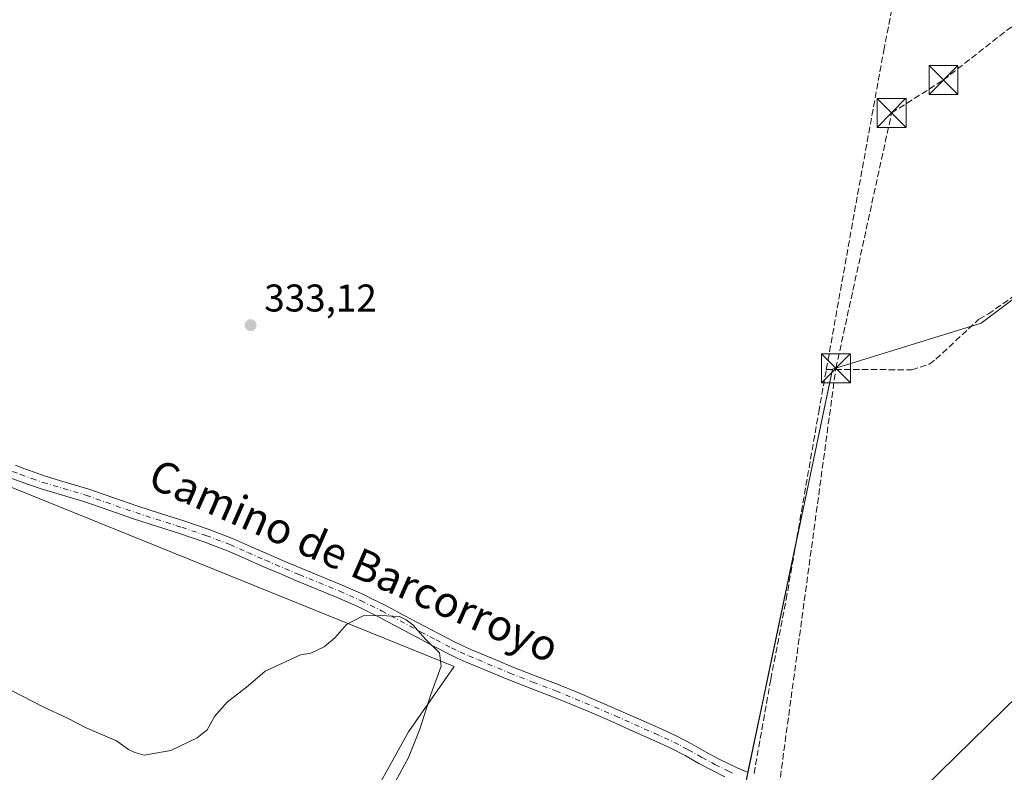
# Model space of a CAD drawing. Units: metres. Extents: x 605041 to 608531, y 4662132 to 4664497.
# Drawn here: x 608042 to 608297, y 4662708 to 4662903 of the extents above; entities that cross this region are included whole.
import ezdxf
from ezdxf.enums import TextEntityAlignment as Align

# ---------------------------------------------------------------- set-up
doc = ezdxf.new("R2010")
doc.units = ezdxf.units.M
doc.header["$MEASUREMENT"] = 0
doc.linetypes.add('DGN Style 3', pattern=[2.307223458686699, 1.648016756204785, -0.6592067024819142])
doc.linetypes.add('DGN Style 4', pattern=[2.6384748266838614, 1.318413404963828, -0.6592067024819142, 0.001648016756204785, -0.6592067024819142])
for name, color, linetype, lineweight in [('Aeródromo CxS', 135, 'Continuous', 0), ('Camino Cxs', 7, 'Continuous', 0), ('Camino eje', 30, 'DGN Style 4', 13), ('Conducción de hidrocarburos lineal', 6, 'DGN Style 3', 0), ('Corriente artificial eje', 142, 'DGN Style 4', 0), ('Corriente artificial lineal', 4, 'DGN Style 3', 13), ('Cultivos herbáceos CxS', 92, 'Continuous', 0), ('Curva de nivel normal', 30, 'Continuous', 0), ('Núcleo urbano CxS', 7, 'Continuous', 0), ('Pastizal CxS', 92, 'Continuous', 0), ('Pista de aeródromo Cxs', 135, 'Continuous', 0), ('Punto de cota en terreno', 7, 'Continuous', 0), ('Rótulo de punto de cota en terreno', 7, 'Continuous', 0), ('Texto cartográfico', 7, 'Continuous', 0), ('Torre de tendido puntual', 7, 'Continuous', 0)]:
    doc.layers.add(name, color=color, linetype=linetype, lineweight=lineweight)
doc.styles.add('Style-Arial', font='txt')

# ---------------------------------------------------------------- blocks, each defined once
blk = doc.blocks.new('*U8')
at = {"layer": 'Pastizal CxS', "color": 92, "linetype": 'Continuous', "lineweight": 0}
for points in [[(608387.0541000003, 4662896.2718, 333.4171000000061), (608291.2134999996, 4662824.4845, 333.6799000000028), (608267.1856000006, 4662817.0277, 334.1432000000059), (608252.7017000001, 4662812.5327, 333.2036999999983), (608230.1255000001, 4662704.9661, 334.2428999999975)], [(607838.8822999997, 4662589.031300001, 336.4922999999981), (607849.0423999997, 4662599.191299999, 336.2458999999944), (607860.8957000002, 4662610.198000001, 336.0378000000055), (607871.0557000004, 4662623.744700001, 335.9176000000007), (607877.8290999997, 4662633.9047, 335.8502000000008), (607897.3024000004, 4662641.524700001, 335.7498999999953), (607911.6958, 4662649.1447, 335.7657999999938), (607926.9358000001, 4662651.684699999, 335.8122000000003), (607953.1826, 4662654.2247, 335.7054000000062), (607972.6558999997, 4662655.918099999, 335.6368999999977), (607998.056, 4662660.9981, 335.6214999999939), (608032.7693999996, 4662668.618100001, 335.4438999999985), (608057.3228000002, 4662666.924799999, 335.1659999999974), (608070.8695, 4662666.924799999, 335.1236999999965), (608085.2627999998, 4662671.158100001, 335.1735000000044), (608099.6562000001, 4662674.5448, 335.1199000000051), (608117.4362000005, 4662683.011499999, 335.1466999999975), (608130.1361999996, 4662695.7115, 335.2084999999934), (608142.8362999996, 4662718.5715, 335.2790999999997), (608154.6896000003, 4662735.504899999, 334.9646000000066), (607905.7691000003, 4662836.258400001, 333.3478000000032), (607887.1424000004, 4662850.651799999, 333.5889000000025), (607832.1090000002, 4662942.9387, 333.9124000000011)]]:
    blk.add_polyline3d(points, dxfattribs=at)
blk = doc.blocks.new('5PATER')
at = {"layer": 'Punto de cota en terreno', "linetype": 'Continuous', "lineweight": 0}
h = blk.add_hatch(color=51, dxfattribs=at)
edge = h.paths.add_edge_path()
edge.add_ellipse((0, 0), major_axis=(-0.1095731443231308, -0.1110710700762829), ratio=0.9994222409660322, start_angle=0, end_angle=360)
blk = doc.blocks.new('5TTEND')
at = {"layer": 'Corriente artificial eje', "color": 7, "linetype": 'Continuous', "lineweight": 0}
for p, q in [((-0.375, 0.3754), (0.375, -0.3746)), ((0.3720000000000001, 0.3784000000000001), (-0.3720000000000001, -0.3776))]:
    blk.add_line(p, q, dxfattribs=at)
at = {"layer": 'Corriente artificial eje', "color": 7, "linetype": 'Continuous', "lineweight": 0, "flags": 128}
blk.add_lwpolyline([(-0.375, -0.3746), (0.375, -0.3746), (0.375, 0.3754), (-0.375, 0.3754), (-0.3720000000000001, -0.3776)], dxfattribs=at)

msp = doc.modelspace()

# ---------------------------------------------------------------- linework, layer by layer
at = {"layer": 'Aeródromo CxS', "color": 135, "linetype": 'Continuous', "lineweight": 0, "extrusion": (-0.02964890501359792, 0.03800409840405425, 0.9988376399275257), "elevation": 159504.6914358264, "flags": 128}
msp.add_lwpolyline([(-3347730.292884064, -3298363.29330732), (-3347732.725346698, -3298362.37217108), (-3347760.048081203, -3298361.834841606)], dxfattribs=at)
at = {"layer": 'Aeródromo CxS', "color": 135, "linetype": 'Continuous', "lineweight": 0, "extrusion": (-0.9786767426837156, 0.2054064665157678, 0.0001297825067132978), "elevation": 362489.1168154196, "flags": 128}
msp.add_lwpolyline([(-4688279.181516134, 286.4942561747702), (-4688280.454367555, 286.5350561808057), (-4688290.663455809, 286.7723561771081), (-4688325.210905079, 286.2248561724967)], dxfattribs=at)
at = {"layer": 'Aeródromo CxS', "color": 135, "linetype": 'Continuous', "lineweight": 0, "extrusion": (-0.9786757627617401, 0.2054107140731315, 0.0004358057968250399), "elevation": 362509.6202994367, "flags": 128}
msp.add_lwpolyline([(-4688217.003410285, 176.3248228127453), (-4688217.510628778, 176.2951228208556), (-4688236.700199767, 176.064622778681), (-4688243.147690391, 176.0534227869745), (-4688277.601646933, 175.555222739662)], dxfattribs=at)
at = {"layer": 'Aeródromo CxS', "color": 135, "linetype": 'Continuous', "lineweight": 0, "extrusion": (0.0077775347926561, 0.03705944539665081, 0.9992827965393188), "elevation": 177861.982370383, "flags": 128}
msp.add_lwpolyline([(362420.0765421533, -4684847.094665841), (362420.0765421531, -4684848.848182017)], dxfattribs=at)
at = {"layer": 'Aeródromo CxS', "color": 135, "linetype": 'Continuous', "lineweight": 0}
for points in [[(608230.1255000001, 4662704.9661, 334.4097000000039), (608230.7899000002, 4662708.1316, 334.3086000000039), (608230.8941000003, 4662708.6281, 334.2789000000048), (608234.8356999997, 4662727.408500001, 334.0483999999997), (608236.1601, 4662733.718499999, 334.0372000000062), (608243.4985999997, 4662768.683499999, 333.5798000000068), (608245.5955999997, 4662778.674900001, 333.8171000000002), (608252.7017000001, 4662812.5327, 333.272299999997), (608267.1856000006, 4662817.0277, 334.2143999999971), (608291.2134999996, 4662824.4845, 333.8073000000004), (608387.0541000003, 4662896.2718, 333.5329000000056)], [(608252.6918000003, 4662812.4857, 333.2695999999996), (608252.7017000001, 4662812.5327, 333.272299999997), (608267.1856000006, 4662817.0277, 334.2143999999971), (608288.7297, 4662823.7137, 333.7629000000015)]]:
    msp.add_polyline3d(points, dxfattribs=at)
at = {"layer": 'Camino Cxs', "color": 7, "linetype": 'Continuous', "lineweight": 0}
for points in [[(608224.8300999999, 4662706.9301, 334.3592000000062), (608221.4600999998, 4662708.640100001, 334.3399999999965), (608218.1101000002, 4662710.420100001, 334.3362000000052), (608214.5000999998, 4662712.450099999, 334.3776999999973), (608210.8501000004, 4662714.4001, 334.4008999999933), (608205.9401000004, 4662716.630100001, 334.4321999999956), (608201.0100999996, 4662718.800100001, 334.4649000000064), (608195.6801000005, 4662721.1501, 334.473800000007), (608190.3501000004, 4662723.4901, 334.4985000000015), (608185.3800999997, 4662725.590100001, 334.4910999999993), (608180.3800999997, 4662727.620100001, 334.5331000000006), (608174.4101, 4662729.9001, 334.5696000000025), (608168.4501, 4662732.210100001, 334.6267999999982), (608164.3000999996, 4662733.950099999, 334.6901999999973), (608160.1601, 4662735.710100001, 334.7528000000021), (608157.7801000001, 4662736.690099999, 334.804099999994), (608155.4700999996, 4662737.720100001, 334.9119000000064), (608153.2001, 4662738.8301, 335.0019999999931), (608149.1801000005, 4662740.9101, 335.1071999999986), (608145.1700999998, 4662743.0101, 335.1684999999998), (608140.1101000002, 4662745.720100001, 335.1987999999984), (608135.0401, 4662748.4301, 335.2127000000037), (608129.7401000002, 4662751.050100001, 335.1083000000072), (608124.3400999998, 4662753.440099999, 335.0258000000031), (608119.0900999998, 4662755.590100001, 334.8196000000025), (608113.8601000002, 4662757.7401, 334.6809999999969), (608109.4700999996, 4662759.600099999, 334.5647000000026), (608105.0900999998, 4662761.470100001, 334.4330000000046), (608100.5201000003, 4662763.5101, 334.3304000000062), (608095.9401000004, 4662765.520099999, 334.1873000000051), (608089.7801000001, 4662767.850099999, 333.9988000000012), (608083.5401, 4662769.950099999, 333.8518999999943), (608077.5701000001, 4662771.850099999, 333.6809999999969), (608071.6201, 4662773.7601, 333.6141999999964), (608065.1801000005, 4662776.0101, 333.5224000000017), (608058.7401000002, 4662778.270099999, 333.4541000000027), (608053.1901000004, 4662779.9301, 333.4081000000006), (608047.6300999997, 4662781.5701, 333.3144000000029), (608044.6601, 4662782.590100001, 333.280899999998), (607975.2615, 4662807.488500001, 333.0708000000013)], [(608224.8300999999, 4662706.9301, 334.3592000000062), (608221.4600999998, 4662708.640100001, 334.3399999999965), (608218.1101000002, 4662710.420100001, 334.3362000000052), (608214.5000999998, 4662712.450099999, 334.3776999999973), (608210.8501000004, 4662714.4001, 334.4008999999933), (608205.9401000004, 4662716.630100001, 334.4321999999956), (608201.0100999996, 4662718.800100001, 334.4649000000064), (608195.6801000005, 4662721.1501, 334.473800000007), (608190.3501000004, 4662723.4901, 334.4985000000015), (608185.3800999997, 4662725.590100001, 334.4910999999993), (608180.3800999997, 4662727.620100001, 334.5331000000006), (608174.4101, 4662729.9001, 334.5696000000025), (608168.4501, 4662732.210100001, 334.6267999999982), (608164.3000999996, 4662733.950099999, 334.6901999999973), (608160.1601, 4662735.710100001, 334.7528000000021), (608157.7801000001, 4662736.690099999, 334.804099999994), (608155.4700999996, 4662737.720100001, 334.9119000000064), (608153.2001, 4662738.8301, 335.0019999999931), (608149.1801000005, 4662740.9101, 335.1071999999986), (608145.1700999998, 4662743.0101, 335.1684999999998), (608140.1101000002, 4662745.720100001, 335.1987999999984), (608135.0401, 4662748.4301, 335.2127000000037), (608129.7401000002, 4662751.050100001, 335.1083000000072), (608124.3400999998, 4662753.440099999, 335.0258000000031), (608119.0900999998, 4662755.590100001, 334.8196000000025), (608113.8601000002, 4662757.7401, 334.6809999999969), (608109.4700999996, 4662759.600099999, 334.5647000000026), (608105.0900999998, 4662761.470100001, 334.4330000000046), (608100.5201000003, 4662763.5101, 334.3304000000062), (608095.9401000004, 4662765.520099999, 334.1873000000051), (608089.7801000001, 4662767.850099999, 333.9988000000012), (608083.5401, 4662769.950099999, 333.8518999999943), (608077.5701000001, 4662771.850099999, 333.6809999999969), (608071.6201, 4662773.7601, 333.6141999999964), (608065.1801000005, 4662776.0101, 333.5224000000017), (608058.7401000002, 4662778.270099999, 333.4541000000027), (608053.1901000004, 4662779.9301, 333.4081000000006), (608047.6300999997, 4662781.5701, 333.3144000000029), (608044.6601, 4662782.590100001, 333.280899999998), (607975.2615, 4662807.488500001, 333.0708000000013)], [(608041.0100999996, 4662787.6601, 333.1814000000013), (608042.9301000005, 4662786.920100001, 333.200800000006), (608045.8300999999, 4662785.840100001, 333.2087999999931), (608048.6801000005, 4662784.850099999, 333.226999999999), (608054.1700999998, 4662783.2301, 333.2897999999986), (608059.8000999996, 4662781.550100001, 333.3554000000004), (608072.7100999998, 4662777.030099999, 333.4977999999974), (608078.6201, 4662775.140100001, 333.5875999999989), (608084.6101000002, 4662773.2301, 333.6745999999985), (608090.9401000004, 4662771.100099999, 333.8478000000032), (608097.2401000002, 4662768.710100001, 334.0059999999939), (608101.9101, 4662766.6601, 334.1416000000027), (608106.4600999998, 4662764.630100001, 334.2752000000037), (608110.8201000001, 4662762.770099999, 334.3736999999965), (608115.1801000005, 4662760.920100001, 334.5139000000054), (608125.6901000004, 4662756.610099999, 334.8313999999955), (608131.2001, 4662754.170100001, 334.9882000000071), (608133.3800999997, 4662753.090100001, 335.0175000000018), (608136.6101000002, 4662751.5001, 335.0705000000016), (608141.7301000003, 4662748.7601, 335.1024999999936), (608146.7801000001, 4662746.050100001, 335.063599999994), (608150.7701000003, 4662743.960100001, 334.984500000006), (608154.7500999998, 4662741.9101, 334.8701000000001), (608156.9301000005, 4662740.840100001, 334.8000999999931), (608159.1300999997, 4662739.860099999, 334.7375000000029), (608161.4901000002, 4662738.890100001, 334.6763999999966), (608165.6401000004, 4662737.130100001, 334.5807000000059), (608169.7401000002, 4662735.4001, 334.5494000000036), (608175.6501000002, 4662733.120100001, 334.5089000000008), (608181.6501000002, 4662730.8201, 334.4548999999971), (608186.7001, 4662728.770099999, 334.4321999999956), (608191.7100999998, 4662726.6501, 334.4244999999937), (608197.0701000001, 4662724.3101, 334.4161000000022), (608202.4001000002, 4662721.950099999, 334.4008000000031), (608207.3501000004, 4662719.770099999, 334.3845000000001), (608212.3701, 4662717.4901, 334.3516999999993), (608216.1601, 4662715.4801, 334.3243999999977), (608219.7701000003, 4662713.440099999, 334.3071000000054), (608223.0401, 4662711.700099999, 334.305600000007), (608226.3400999998, 4662710.030099999, 334.3206000000064), (608227.6300999997, 4662709.4301, 334.3276000000042), (608228.9600999998, 4662708.870100001, 334.3092999999935), (608230.8806999996, 4662708.095100001, 334.3092999999935)], [(608041.0100999996, 4662787.6601, 333.1814000000013), (608042.9301000005, 4662786.920100001, 333.200800000006), (608045.8300999999, 4662785.840100001, 333.2087999999931), (608048.6801000005, 4662784.850099999, 333.226999999999), (608054.1700999998, 4662783.2301, 333.2897999999986), (608059.8000999996, 4662781.550100001, 333.3554000000004), (608072.7100999998, 4662777.030099999, 333.4977999999974), (608078.6201, 4662775.140100001, 333.5875999999989), (608084.6101000002, 4662773.2301, 333.6745999999985), (608090.9401000004, 4662771.100099999, 333.8478000000032), (608097.2401000002, 4662768.710100001, 334.0059999999939), (608101.9101, 4662766.6601, 334.1416000000027), (608106.4600999998, 4662764.630100001, 334.2752000000037), (608110.8201000001, 4662762.770099999, 334.3736999999965), (608115.1801000005, 4662760.920100001, 334.5139000000054), (608125.6901000004, 4662756.610099999, 334.8313999999955), (608131.2001, 4662754.170100001, 334.9882000000071), (608133.3800999997, 4662753.090100001, 335.0175000000018), (608136.6101000002, 4662751.5001, 335.0705000000016), (608141.7301000003, 4662748.7601, 335.1024999999936), (608146.7801000001, 4662746.050100001, 335.063599999994), (608150.7701000003, 4662743.960100001, 334.984500000006), (608154.7500999998, 4662741.9101, 334.8701000000001), (608156.9301000005, 4662740.840100001, 334.8000999999931), (608159.1300999997, 4662739.860099999, 334.7375000000029), (608161.4901000002, 4662738.890100001, 334.6763999999966), (608165.6401000004, 4662737.130100001, 334.5807000000059), (608169.7401000002, 4662735.4001, 334.5494000000036), (608175.6501000002, 4662733.120100001, 334.5089000000008), (608181.6501000002, 4662730.8201, 334.4548999999971), (608186.7001, 4662728.770099999, 334.4321999999956), (608191.7100999998, 4662726.6501, 334.4244999999937), (608197.0701000001, 4662724.3101, 334.4161000000022), (608202.4001000002, 4662721.950099999, 334.4008000000031), (608207.3501000004, 4662719.770099999, 334.3845000000001), (608212.3701, 4662717.4901, 334.3516999999993), (608216.1601, 4662715.4801, 334.3243999999977), (608219.7701000003, 4662713.440099999, 334.3071000000054), (608223.0401, 4662711.700099999, 334.305600000007), (608226.3400999998, 4662710.030099999, 334.3206000000064), (608227.6300999997, 4662709.4301, 334.3276000000042), (608228.9600999998, 4662708.870100001, 334.3092999999935), (608230.8806999996, 4662708.095100001, 334.3092999999935)]]:
    msp.add_polyline3d(points, dxfattribs=at)
at = {"layer": 'Camino eje', "color": 30, "linetype": 'DGN Style 4', "lineweight": 13}
msp.add_polyline3d([(607975.8964999998, 4662809.2349, 333.0314999999973), (608042.3201000001, 4662785.3101, 333.2385999999969), (608045.2451, 4662784.215100001, 333.2440999999963), (608048.1551000001, 4662783.210100001, 333.2514999999985), (608059.2701000003, 4662779.9101, 333.4023000000016), (608072.1651, 4662775.395099999, 333.5516000000061), (608084.0751, 4662771.590100001, 333.7397999999957), (608090.3601000002, 4662769.475099999, 333.9192000000039), (608096.5900999998, 4662767.1151, 334.0703999999969), (608101.2150999998, 4662765.085100001, 334.2311999999947), (608105.7751000002, 4662763.050100001, 334.3445999999968), (608114.5201000003, 4662759.3301, 334.593200000003), (608125.0151000004, 4662755.0251, 334.9235000000044), (608130.4700999996, 4662752.610099999, 335.042300000001), (608135.8251, 4662749.965100001, 335.1382000000012), (608145.9751000004, 4662744.530099999, 335.1141000000061), (608149.9751000004, 4662742.4351, 335.0328000000009), (608153.9751000004, 4662740.370100001, 334.9321999999956), (608156.2001, 4662739.280099999, 334.8524000000034), (608158.4550999999, 4662738.2751, 334.7736000000005), (608160.8251, 4662737.300100001, 334.7133000000031), (608169.0950999996, 4662733.8051, 334.5896999999969), (608175.0301000001, 4662731.5101, 334.538400000005), (608181.0151000004, 4662729.220100001, 334.4943999999959), (608186.0401, 4662727.1801, 334.4646999999969), (608191.0301000001, 4662725.0701, 334.462400000004), (608196.3750999998, 4662722.7301, 334.4517999999953), (608206.6451000003, 4662718.200099999, 334.4128999999957), (608211.6101000002, 4662715.9451, 334.3776999999973), (608215.3300999999, 4662713.965100001, 334.3505000000005), (608218.9401000004, 4662711.9301, 334.3246000000072), (608222.2500999998, 4662710.170100001, 334.324099999998), (608225.5850999998, 4662708.4801, 334.3464999999997), (608226.9301000005, 4662707.8551, 334.3610000000044)], dxfattribs=at)
at = {"layer": 'Conducción de hidrocarburos lineal', "color": 6, "linetype": 'DGN Style 3', "lineweight": 0}
msp.add_polyline3d([(607616.858, 4662170.4384, 337.528999999995), (607638.8042000001, 4662226.334799999, 338.4130000000005), (607666.1524999999, 4662265.1854, 338.4287999999942), (607742.8913000004, 4662369.370800001, 337.8254000000015), (607764.0580000002, 4662397.8136, 337.5841999999975), (607931.8987999996, 4662535.6019, 336.5908999999957), (608077.3811999997, 4662527.574999999, 336.207699999999), (608101.1113, 4662546.102299999, 335.0244999999995), (608223.6600000003, 4662592.529999999, 334.8668999999936), (608253.591, 4662812.778999999, 333.4176000000007), (608268.0274, 4662878.950200001, 333.554999999993), (608281.4781999999, 4662887.497500001, 333.9388999999938), (608506.9117999999, 4663063.6851, 333.5718999999954)], dxfattribs=at)
at = {"layer": 'Corriente artificial lineal', "color": 4, "linetype": 'DGN Style 3', "lineweight": 13}
for points in [[(608251.1090000002, 4662812.4915, 333.3800999999949), (608258.4047999998, 4662853.309900001, 333.5282000000007), (608265.9839000005, 4662895.079100001, 333.457699999999), (608270.3026999999, 4662917.256899999, 333.3754999999946), (608276.8570999998, 4662954.359999999, 333.2266999999993), (608285.5311000004, 4662999.351399999, 333.1364000000031), (608292.6708000004, 4663035.386600001, 333.0187000000006), (608292.8311000001, 4663036.9001, 333.008600000001), (608292.3267999999, 4663038.103399999, 333.0043000000005)], [(608251.1090000002, 4662812.4915, 333.3800999999949), (608273.2301000003, 4662812.4101, 334.0377000000008), (608277.8400999998, 4662813.890100001, 333.9575000000041), (608279.5201000003, 4662815.1501, 333.8503000000055), (608290.6401000004, 4662825.4901, 333.7088999999978), (608293.0900999998, 4662826.860099999, 333.6722000000009), (608314.2600999996, 4662841.690099999, 333.6496000000043), (608327.4600999998, 4662851.870100001, 333.6334999999963), (608342.5900999998, 4662863.870100001, 333.4530999999988), (608359.3800999997, 4662876.780099999, 333.4250999999931), (608377.0401, 4662890.890100001, 333.3803999999946), (608407.9001000002, 4662913.9001, 333.3010000000068), (608423.1801000005, 4662925.8201, 333.3834000000061), (608466.3400999998, 4662957.8101, 333.3635000000068), (608483.8201000001, 4662970.5601, 333.420499999993), (608508.0603, 4662988.960200001, 333.4361000000063)], [(608232.3976999996, 4662707.798000001, 334.1315999999933), (608236.7143999999, 4662732.199300001, 333.645199999999), (608240.7141000004, 4662752.889000001, 333.6812000000064), (608249.1366999998, 4662801.456700001, 333.6242999999959), (608251.1090000002, 4662812.4915, 333.3800999999949)]]:
    msp.add_polyline3d(points, dxfattribs=at)
at = {"layer": 'Cultivos herbáceos CxS', "color": 92, "linetype": 'Continuous', "lineweight": 0}
msp.add_polyline3d([(607832.1090000002, 4662942.9387, 333.9124000000011), (607887.1424000004, 4662850.651799999, 333.5889000000025), (607905.7691000003, 4662836.258400001, 333.3478000000032), (608154.6896000003, 4662735.504899999, 334.9646000000066), (608142.8362999996, 4662718.5715, 335.2790999999997), (608130.1361999996, 4662695.7115, 335.2084999999934), (608117.4362000005, 4662683.011499999, 335.1466999999975), (608099.6562000001, 4662674.5448, 335.1199000000051), (608085.2627999998, 4662671.158100001, 335.1735000000044), (608070.8695, 4662666.924799999, 335.1236999999965), (608057.3228000002, 4662666.924799999, 335.1659999999974), (608032.7693999996, 4662668.618100001, 335.4438999999985), (607998.056, 4662660.9981, 335.6214999999939), (607972.6558999997, 4662655.918099999, 335.6368999999977), (607953.1826, 4662654.2247, 335.7054000000062), (607926.9358000001, 4662651.684699999, 335.8122000000003), (607911.6958, 4662649.1447, 335.7657999999938), (607897.3024000004, 4662641.524700001, 335.7498999999953), (607877.8290999997, 4662633.9047, 335.8502000000008), (607871.0557000004, 4662623.744700001, 335.9176000000007), (607860.8957000002, 4662610.198000001, 336.0378000000055), (607849.0423999997, 4662599.191299999, 336.2458999999944), (607838.8822999997, 4662589.031300001, 336.4922999999981)], dxfattribs=at)
msp.add_polyline3d([(607832.1090000002, 4662942.9387, 333.9124000000011), (607887.1424000004, 4662850.651799999, 333.5889000000025), (607905.7691000003, 4662836.258400001, 333.3478000000032), (608154.6896000003, 4662735.504899999, 334.9646000000066), (608142.8362999996, 4662718.5715, 335.2790999999997), (608130.1361999996, 4662695.7115, 335.2084999999934), (608117.4362000005, 4662683.011499999, 335.1466999999975), (608099.6562000001, 4662674.5448, 335.1199000000051), (608085.2627999998, 4662671.158100001, 335.1735000000044), (608070.8695, 4662666.924799999, 335.1236999999965), (608057.3228000002, 4662666.924799999, 335.1659999999974), (608032.7693999996, 4662668.618100001, 335.4438999999985), (607998.056, 4662660.9981, 335.6214999999939), (607972.6558999997, 4662655.918099999, 335.6368999999977), (607953.1826, 4662654.2247, 335.7054000000062), (607926.9358000001, 4662651.684699999, 335.8122000000003), (607911.6958, 4662649.1447, 335.7657999999938), (607897.3024000004, 4662641.524700001, 335.7498999999953), (607877.8290999997, 4662633.9047, 335.8502000000008), (607871.0557000004, 4662623.744700001, 335.9176000000007), (607860.8957000002, 4662610.198000001, 336.0378000000055), (607849.0423999997, 4662599.191299999, 336.2458999999944), (607838.8822999997, 4662589.031300001, 336.4922999999981)], dxfattribs=at)
at = {"layer": 'Curva de nivel normal', "color": 30, "linetype": 'Continuous', "lineweight": 0, "elevation": 335, "flags": 128}
msp.add_lwpolyline([(608138.3499999996, 4662703.620100001), (608142.8300000001, 4662711.940099999), (608145.7800000003, 4662719.280099999), (608148.6399999997, 4662728.280099999), (608151.3300000001, 4662735.6501), (608150.8399999999, 4662739.090100001), (608147.25, 4662742.630100001), (608143.9600000001, 4662746.340100001), (608142.2699999996, 4662747.6501), (608140.4800000006, 4662748.520099999), (608135.5899999999, 4662748.7401), (608131.0999999996, 4662748.690099999), (608126.7999999998, 4662746.380100001), (608123.7400000002, 4662742.940099999), (608120.9699999997, 4662740.610099999), (608117.5599999996, 4662739.0101), (608114.9000000004, 4662738.540100001), (608105.6799999997, 4662734.280099999), (608101.3399999999, 4662730.530099999), (608095.8799999999, 4662726.280099999), (608092.5800000001, 4662722.530099999), (608090.6600000003, 4662719.110099999), (608088.1299999999, 4662717.040100001), (608081.2400000002, 4662713.770099999), (608074.3600000005, 4662712.5601), (608071.9199999999, 4662713.220100001), (608070.3200000003, 4662714.020099999), (608067.2199999997, 4662716.2501), (608059.4800000006, 4662719.520099999), (608054.5, 4662722.1501), (608048.1799999997, 4662725.100099999), (608036.9100000003, 4662730.890100001)], dxfattribs=at)
at = {"layer": 'Núcleo urbano CxS', "color": 7, "linetype": 'Continuous', "lineweight": 0}
for points in [[(608479.0075000003, 4662965.147500001, 333.4413999999961), (608450.3097999999, 4662943.6522, 333.3852000000043), (608387.0541000003, 4662896.2718, 333.4171000000061), (608291.2134999996, 4662824.4845, 333.6799000000028), (608267.1856000006, 4662817.0277, 334.1432000000059), (608252.7017000001, 4662812.5327, 333.2036999999983), (608230.1255000001, 4662704.9661, 334.2428999999975), (608228.2792999997, 4662693.3881, 334.0348999999987)], [(608230.1255000001, 4662704.9661, 334.2428999999975), (608252.7017000001, 4662812.5327, 333.2036999999983), (608267.1856000006, 4662817.0277, 334.1432000000059), (608291.2134999996, 4662824.4845, 333.6799000000028), (608387.0541000003, 4662896.2718, 333.4171000000061)]]:
    msp.add_polyline3d(points, dxfattribs=at)
at = {"layer": 'Pastizal CxS', "color": 92, "linetype": 'Continuous', "lineweight": 0}
for points in [[(608479.0075000003, 4662965.147500001, 333.4413999999961), (608450.3097999999, 4662943.6522, 333.3852000000043), (608387.0541000003, 4662896.2718, 333.4171000000061), (608291.2134999996, 4662824.4845, 333.6799000000028), (608267.1856000006, 4662817.0277, 334.1432000000059), (608252.7017000001, 4662812.5327, 333.2036999999983), (608230.1255000001, 4662704.9661, 334.2428999999975), (608228.2792999997, 4662693.3881, 334.0348999999987)], [(607832.1090000002, 4662942.9387, 333.9124000000011), (607887.1424000004, 4662850.651799999, 333.5889000000025), (607905.7691000003, 4662836.258400001, 333.3478000000032), (608154.6896000003, 4662735.504899999, 334.9646000000066), (608142.8362999996, 4662718.5715, 335.2790999999997), (608130.1361999996, 4662695.7115, 335.2084999999934), (608117.4362000005, 4662683.011499999, 335.1466999999975), (608099.6562000001, 4662674.5448, 335.1199000000051), (608085.2627999998, 4662671.158100001, 335.1735000000044), (608070.8695, 4662666.924799999, 335.1236999999965), (608057.3228000002, 4662666.924799999, 335.1659999999974), (608032.7693999996, 4662668.618100001, 335.4438999999985), (607998.056, 4662660.9981, 335.6214999999939), (607972.6558999997, 4662655.918099999, 335.6368999999977), (607953.1826, 4662654.2247, 335.7054000000062), (607926.9358000001, 4662651.684699999, 335.8122000000003), (607911.6958, 4662649.1447, 335.7657999999938), (607897.3024000004, 4662641.524700001, 335.7498999999953), (607877.8290999997, 4662633.9047, 335.8502000000008), (607871.0557000004, 4662623.744700001, 335.9176000000007), (607860.8957000002, 4662610.198000001, 336.0378000000055), (607849.0423999997, 4662599.191299999, 336.2458999999944), (607838.8822999997, 4662589.031300001, 336.4922999999981)]]:
    msp.add_polyline3d(points, dxfattribs=at)
at = {"layer": 'Pista de aeródromo Cxs', "color": 135, "linetype": 'Continuous', "lineweight": 0}
msp.add_polyline3d([(608450.3098999998, 4662943.6523, 333.4628999999986), (608474.5043000003, 4662900.5231, 333.4820000000037), (608508.9077000003, 4662933.8203, 333.4456999999966), (608509.4972999999, 4662895.4583, 333.5160999999935), (608489.9824999999, 4662876.3137, 333.523199999996), (608510.3101000005, 4662842.5747, 333.6098999999958), (608511.3866999998, 4662772.5187, 333.9066000000021), (608464.1857000003, 4662850.5167, 333.5844999999972), (608231.2977, 4662616.3485, 334.4354000000022), (608227.5822999999, 4662612.7601, 334.4762999999948), (608189.1705, 4662575.6621, 334.8111999999965), (608139.4287, 4662565.078700001, 334.8450000000012), (608237.9892999995, 4662666.437700001, 334.4048999999941), (608239.2207000004, 4662667.7039, 334.3962000000029), (608449.5012999997, 4662873.535499999, 333.5638000000035), (608420.5043000003, 4662921.326900001, 333.4514000000054)], close=True, dxfattribs=at)
msp.add_polyline3d([(608511.3866999998, 4662772.5187, 333.9066000000021), (608464.1857000003, 4662850.5167, 333.5844999999972), (608231.2977, 4662616.3485, 334.4354000000022), (608227.5822999999, 4662612.7601, 334.4762999999948), (608189.1705, 4662575.6621, 334.8111999999965), (608139.4287, 4662565.078700001, 334.8450000000012), (608237.9892999995, 4662666.437700001, 334.4048999999941), (608239.2207000004, 4662667.7039, 334.3962000000029), (608449.5012999997, 4662873.535499999, 333.5638000000035), (608420.5043000003, 4662921.326900001, 333.4514000000054), (608450.3098999998, 4662943.6523, 333.4628999999986)], dxfattribs=at)

# ---------------------------------------------------------------- block references
at = {"layer": 'Pastizal CxS', "color": 92, "linetype": 'Continuous', "lineweight": 0}
msp.add_blockref('*U8', (0, 0), dxfattribs=at)
at = {"layer": 'Punto de cota en terreno', "color": 7, "linetype": 'Continuous', "lineweight": 0, "xscale": 10, "yscale": 10, "zscale": 10}
msp.add_blockref('5PATER', (608101.9500000002, 4662823.970000001, 333.1199999999953), dxfattribs=at)
at = {"layer": 'Torre de tendido puntual', "color": 7, "linetype": 'Continuous', "lineweight": 0, "xscale": 10, "yscale": 10, "zscale": 10}
for p in [(608281.4781999999, 4662887.497500001, 333.9388999999938), (608268.0274, 4662878.950200001, 333.554999999993), (608253.591, 4662812.778999999, 333.4176000000007)]:
    msp.add_blockref('5TTEND', p, dxfattribs=at)

# ---------------------------------------------------------------- texts
at = {"layer": 'Rótulo de punto de cota en terreno', "color": 7, "linetype": 'Continuous', "lineweight": 0, "style": 'Style-Arial'}
msp.add_text('333,12', height=7.000000000000002, dxfattribs=at).set_placement((608105.4778000005, 4662827.4978))
at = {"layer": 'Texto cartográfico', "color": 7, "linetype": 'Continuous', "lineweight": 0, "style": 'Style-Arial'}
msp.add_text('Camino de Barcorroyo', height=8, rotation=336.2830221225574, dxfattribs=at).set_placement((608128.7912465364, 4662762.938165018), align=Align.MIDDLE_CENTER)

doc.saveas('drawing.dxf')
